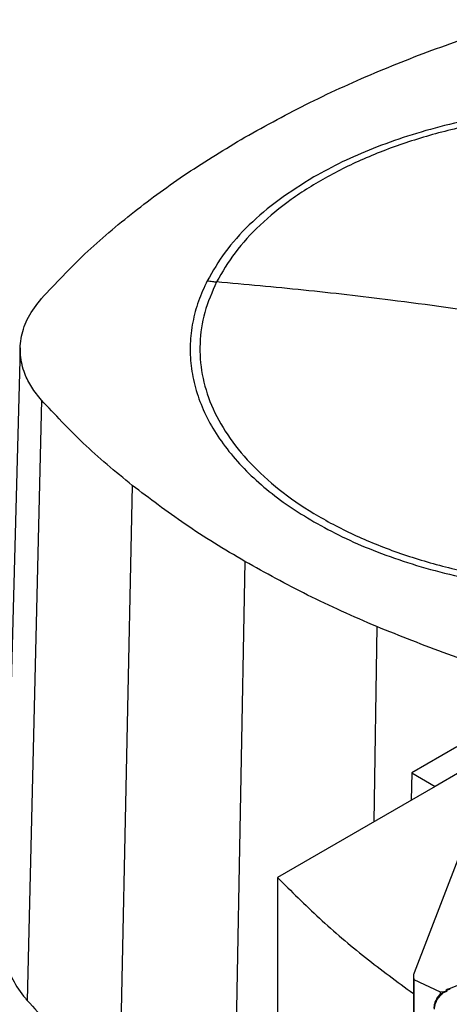
# Model space of a CAD drawing. Extents: x 0.4 to 10.6, y 0.4 to 8.1.
# Drawn here: x 2.8 to 2.9, y 5.8 to 6 of the extents above; entities that cross this region are included whole.
import ezdxf

# ---------------------------------------------------------------- set-up
doc = ezdxf.new("R2010")
doc.units = 0
doc.linetypes.add('SLD-SOLID', pattern=[0])
doc.layers.get('0').update_dxf_attribs({"linetype": 'CONTINUOUS'})

msp = doc.modelspace()

# ---------------------------------------------------------------- linework, layer by layer
at = {"color": 7, "linetype": 'SLD-SOLID'}
for p, q in [((2.82772, 5.95929), (2.82393, 5.81768)), ((2.83275, 5.94687), (2.82938, 5.80423)), ((2.85434, 5.9266), (2.85128, 5.78368)), ((2.88113, 5.90851), (2.87845, 5.76533)), ((2.93148, 5.86449), (2.92079, 5.85831)), ((2.94253, 5.86593), (2.92132, 5.8108)), ((2.92079, 5.85831), (2.92064, 5.8518)), ((2.92079, 5.85831), (2.92636, 5.8551)), ((2.93262, 5.85872), (2.92636, 5.8551)), ((2.92636, 5.8551), (2.88885, 5.83345)), ((2.88885, 5.83345), (2.88885, 5.52955)), ((2.92115, 5.80993), (2.92115, 5.49003)), ((2.92127, 5.8092), (2.92754, 5.80631)), ((2.92127, 5.8092), (2.92127, 5.4893)), ((2.92754, 5.80631), (2.92916, 5.80644)), ((2.92754, 5.80631), (2.92754, 5.80569)), ((2.92832, 5.80613), (2.92916, 5.80644)), ((2.92898, 5.8066), (2.92986, 5.80703)), ((2.92916, 5.80644), (2.92898, 5.8066))]:
    msp.add_line(p, q, dxfattribs=at)
at = {"color": 8, "linetype": 'SLD-SOLID'}
msp.add_line((2.91246, 5.89305), (2.91174, 5.84666), dxfattribs=at)
at = {"color": 7, "linetype": 'SLD-SOLID'}
for points, knots in [([(2.88113, 6.0093), (2.8862, 6.0121), (2.89633, 6.01769), (2.91271, 6.02504), (2.92969, 6.03166), (2.94153, 6.03536), (2.94746, 6.03722)], [0, 0, 0, 0, 0.255078, 0.510157, 0.754364, 1, 1, 1, 1]), ([(3.03936, 5.99985), (3.03714, 6.00107), (3.0327, 6.0035), (3.02522, 6.00673), (3.01711, 6.00964), (3.00827, 6.01215), (2.99886, 6.01419), (2.98898, 6.01569), (2.97878, 6.01661), (2.96842, 6.01692), (2.95806, 6.01661), (2.94787, 6.01569), (2.93799, 6.01419), (2.92858, 6.01215), (2.91974, 6.00964), (2.91163, 6.00673), (2.90415, 6.0035), (2.89971, 6.00107), (2.89749, 5.99985)], [0, 0, 0, 0, 0.058247, 0.116497, 0.177469, 0.239988, 0.303803, 0.368625, 0.434137, 0.5, 0.565862, 0.631375, 0.696197, 0.760012, 0.822531, 0.883503, 0.94175, 1, 1, 1, 1]), ([(3.06247, 5.94306), (3.06352, 5.94545), (3.06561, 5.95024), (3.06667, 5.95765), (3.06615, 5.96506), (3.06394, 5.97237), (3.06009, 5.97946), (3.05468, 5.98619), (3.04779, 5.99245), (3.03954, 5.99815), (3.03008, 6.00317), (3.01956, 6.00744), (3.00817, 6.01088), (2.9961, 6.01343), (2.98355, 6.01505), (2.97074, 6.01571), (2.9579, 6.0154), (2.94523, 6.01412), (2.93296, 6.0119), (2.9213, 6.00878), (2.91045, 6.0048), (2.90059, 6.00004), (2.89188, 5.99458), (2.88451, 5.9885), (2.87846, 5.98194), (2.87574, 5.97726), (2.87438, 5.97491)], [0, 0, 0, 0, 0.0416667, 0.0833335, 0.1250002, 0.1666669, 0.2083334, 0.25, 0.2916666, 0.3333332, 0.375, 0.4166668, 0.4583334, 0.5, 0.5416666, 0.5833332, 0.625, 0.6666668, 0.7083334, 0.75, 0.7916666, 0.8333331, 0.8749998, 0.9166665, 0.9583333, 1, 1, 1, 1]), ([(2.83277, 5.97101), (2.83611, 5.97456), (2.8428, 5.98168), (2.8545, 5.99157), (2.86715, 6.00087), (2.87646, 6.00648), (2.88113, 6.0093)], [0, 0, 0, 0, 0.255078, 0.510157, 0.754364, 1, 1, 1, 1]), ([(2.89749, 5.99985), (2.89465, 5.99809), (2.88895, 5.99456), (2.88195, 5.98852), (2.87612, 5.98208), (2.87348, 5.97749), (2.87217, 5.97521)], [0, 0, 0, 0, 0.249021, 0.5, 0.750979, 1, 1, 1, 1]), ([(2.87217, 5.97521), (2.87142, 5.9736), (2.86992, 5.97035), (2.86861, 5.96533), (2.868, 5.96018), (2.86821, 5.95497), (2.86924, 5.94973), (2.87109, 5.94456), (2.87376, 5.9395), (2.8772, 5.93463), (2.88135, 5.92999), (2.88616, 5.92565), (2.89149, 5.9216), (2.8955, 5.91917), (2.89749, 5.91796)], [0, 0, 0, 0, 0.080697, 0.162536, 0.245443, 0.329882, 0.414764, 0.5, 0.58523, 0.670112, 0.754557, 0.837458, 0.9193, 1, 1, 1, 1]), ([(2.87438, 5.97491), (2.87333, 5.97252), (2.87124, 5.96773), (2.87018, 5.96032), (2.8707, 5.95291), (2.87291, 5.9456), (2.87676, 5.93851), (2.88217, 5.93178), (2.88906, 5.92552), (2.8973, 5.91982), (2.90677, 5.9148), (2.91729, 5.91053), (2.92868, 5.90709), (2.94075, 5.90454), (2.9533, 5.90292), (2.9661, 5.90226), (2.97895, 5.90257), (2.99162, 5.90385), (3.00388, 5.90607), (3.01555, 5.90919), (3.0264, 5.91317), (3.03626, 5.91793), (3.04497, 5.92339), (3.05234, 5.92947), (3.05839, 5.93603), (3.06111, 5.94071), (3.06247, 5.94306)], [0, 0, 0, 0, 0.0416667, 0.0833335, 0.1250002, 0.1666669, 0.2083334, 0.25, 0.2916666, 0.3333332, 0.375, 0.4166668, 0.4583334, 0.5, 0.5416666, 0.5833332, 0.625, 0.6666668, 0.7083334, 0.75, 0.7916666, 0.8333331, 0.8749998, 0.9166665, 0.9583333, 1, 1, 1, 1]), ([(2.87217, 5.97521), (2.87258, 5.97514), (2.87332, 5.97503), (2.87406, 5.97495), (2.87438, 5.97491)], [0, 0, 0, 0, 0.559852, 1, 1, 1, 1]), ([(2.96842, 5.96258), (2.95964, 5.96408), (2.94206, 5.96709), (2.91759, 5.97044), (2.89502, 5.97307), (2.88126, 5.9743), (2.87438, 5.97491)], [0, 0, 0, 0, 0.279872, 0.559799, 0.779837, 1, 1, 1, 1]), ([(2.83275, 5.94687), (2.83194, 5.94787), (2.83031, 5.94989), (2.82855, 5.95345), (2.82755, 5.95753), (2.82782, 5.96206), (2.8294, 5.96666), (2.83163, 5.96954), (2.83277, 5.97101)], [0, 0, 0, 0, 0.132364, 0.266864, 0.442339, 0.622903, 0.808426, 1, 1, 1, 1]), ([(2.85434, 5.9266), (2.85232, 5.92824), (2.84828, 5.93153), (2.84085, 5.93821), (2.83597, 5.94343), (2.83275, 5.94687)], [0, 0, 0, 0, 0.253924, 0.507848, 1, 1, 1, 1]), ([(2.88113, 5.90851), (2.87869, 5.90995), (2.87381, 5.91284), (2.86467, 5.91877), (2.85845, 5.92349), (2.85434, 5.9266)], [0, 0, 0, 0, 0.253927, 0.507853, 1, 1, 1, 1]), ([(2.89749, 5.91796), (2.89971, 5.91674), (2.90415, 5.91431), (2.91163, 5.91108), (2.91974, 5.90817), (2.92858, 5.90566), (2.93799, 5.90362), (2.94787, 5.90212), (2.95806, 5.9012), (2.96842, 5.90089), (2.97878, 5.9012), (2.98898, 5.90212), (2.99886, 5.90362), (3.00827, 5.90566), (3.01711, 5.90817), (3.02522, 5.91108), (3.0327, 5.91431), (3.03714, 5.91674), (3.03936, 5.91796)], [0, 0, 0, 0, 0.058247, 0.116497, 0.177469, 0.239988, 0.303803, 0.368625, 0.434137, 0.5, 0.565862, 0.631375, 0.696197, 0.760012, 0.822531, 0.883503, 0.94175, 1, 1, 1, 1]), ([(2.91246, 5.89305), (2.90966, 5.89425), (2.90406, 5.89667), (2.89343, 5.90171), (2.88602, 5.90581), (2.88113, 5.90851)], [0, 0, 0, 0, 0.253927, 0.507853, 1, 1, 1, 1]), ([(2.94757, 5.88058), (2.94448, 5.88152), (2.9383, 5.88341), (2.92644, 5.88743), (2.91802, 5.89082), (2.91246, 5.89305)], [0, 0, 0, 0, 0.253924, 0.507848, 1, 1, 1, 1]), ([(2.9297, 5.80711), (2.93943, 5.81062), (2.9589, 5.81765), (2.98718, 5.82905), (3.01475, 5.84105), (3.04146, 5.8537), (3.06737, 5.86692), (3.08386, 5.87623), (3.0921, 5.88088)], [0, 0, 0, 0, 0.166186, 0.332649, 0.499302, 0.666105, 0.833036, 1, 1, 1, 1]), ([(2.88885, 5.83345), (2.89212, 5.8302), (2.89863, 5.8237), (2.90943, 5.81449), (2.91731, 5.80871), (2.92115, 5.80588)], [0, 0, 0, 0, 0.338796, 0.677033, 1, 1, 1, 1]), ([(2.8241, 5.81768), (2.82407, 5.81663), (2.82398, 5.81397), (2.82548, 5.80976), (2.82756, 5.80635), (2.82909, 5.80457), (2.82938, 5.80423)], [0, 0, 0, 0, 0.225621, 0.572038, 0.918455, 1, 1, 1, 1]), ([(2.92132, 5.8108), (2.92124, 5.81053), (2.92108, 5.81), (2.92121, 5.80946), (2.92127, 5.8092)], [0, 0, 0, 0, 0.504797, 1, 1, 1, 1]), ([(2.92746, 5.80561), (2.9274, 5.80556), (2.92706, 5.80525), (2.92659, 5.80451), (2.9261, 5.80345), (2.92604, 5.80275), (2.92601, 5.80241)], [0, 0, 0, 0, 0.055733, 0.367528, 0.682373, 1, 1, 1, 1]), ([(2.92617, 5.80216), (2.9262, 5.80251), (2.92626, 5.8032), (2.92673, 5.80429), (2.92742, 5.80531), (2.92802, 5.80586), (2.92832, 5.80613)], [0, 0, 0, 0, 0.250917, 0.501071, 0.750637, 1, 1, 1, 1]), ([(2.92754, 5.80569), (2.92766, 5.80578), (2.9279, 5.80595), (2.92818, 5.80607), (2.92832, 5.80613)], [0, 0, 0, 0, 0.499543, 1, 1, 1, 1]), ([(2.92898, 5.8066), (2.92897, 5.8066), (2.92896, 5.80662), (2.92895, 5.80665), (2.92896, 5.8067), (2.92904, 5.80679), (2.92928, 5.80695), (2.92953, 5.80704), (2.9297, 5.80711)], [0, 0, 0, 0, 0.033036, 0.06243, 0.124309, 0.259481, 0.508437, 1, 1, 1, 1]), ([(2.82938, 5.80423), (2.83101, 5.80245), (2.83427, 5.79889), (2.84134, 5.79194), (2.84731, 5.78698), (2.85128, 5.78368)], [0, 0, 0, 0, 0.250341, 0.500682, 1, 1, 1, 1])]:
    msp.add_open_spline(points, degree=3, knots=knots, dxfattribs=at)

doc.saveas('drawing.dxf')
